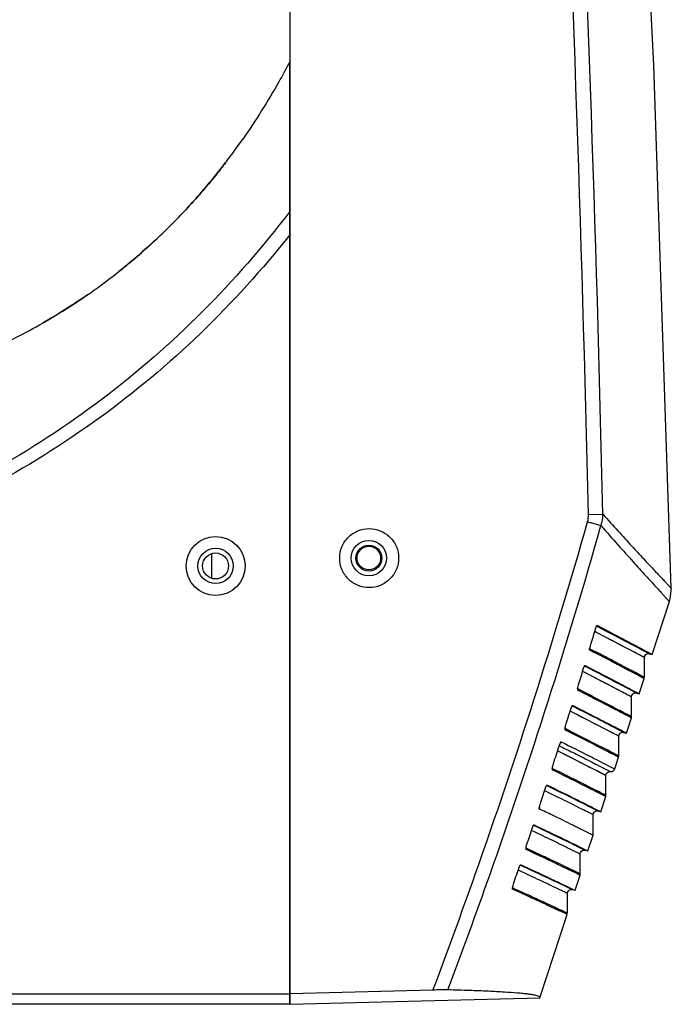
# Model space of a CAD drawing. Units: millimetres. Extents: x 49673 to 51760, y 2019 to 3441.
# Drawn here: x 50240 to 50323, y 2709 to 2834 of the extents above; entities that cross this region are included whole.
import ezdxf

# ---------------------------------------------------------------- set-up
doc = ezdxf.new("R2010")
doc.units = ezdxf.units.MM
doc.header["$LTSCALE"] = 16.335
doc.layers.get('0').update_dxf_attribs({"linetype": 'CONTINUOUS'})
doc.layers.add('02___PRT_ALL_AXES', color=7, linetype='CONTINUOUS')

msp = doc.modelspace()

# ---------------------------------------------------------------- linework, layer by layer
at = {"color": 7, "linetype": 'Continuous'}
for p, q in [((50274.86, 2708.67), (50274.86, 3039.67)), ((50274.81, 2708.67), (50274.81, 2828.58)), ((50312.8, 2770.95), (50314.64, 2770.99)), ((50264.86, 2762.88), (50264.86, 2765.97)), ((50283.36, 2765.42), (50283.21, 2765.42)), ((50286.36, 2765.42), (50286.51, 2765.42)), ((50320.9, 2753.17), (50323.1, 2759.89)), ((50320.02, 2753.53), (50313.82, 2756.78)), ((50313.85, 2756.88), (50319.88, 2753.71)), ((50316, 2755.64), (50314.94, 2756.19)), ((50313.82, 2755.97), (50313.61, 2756.08)), ((50319.93, 2752.77), (50313.82, 2755.97)), ((50320.49, 2753.28), (50319.81, 2753.64)), ((50319.93, 2750.27), (50319.93, 2752.77)), ((50320.3, 2753.49), (50320.63, 2753.32)), ((50320.3, 2753.49), (50320.82, 2753.22)), ((50320.45, 2753.31), (50320.3, 2753.38)), ((50320.54, 2753.26), (50320.45, 2753.31)), ((50320.54, 2753.26), (50320.9, 2753.17)), ((50320.63, 2753.32), (50320.82, 2753.22)), ((50320.82, 2753.22), (50320.9, 2753.17)), ((50320.9, 2753.17), (50320.9, 2753.17)), ((50320.9, 2753.17), (50320.9, 2753.17)), ((50320.9, 2753.17), (50320.9, 2753.17)), ((50312.78, 2751.45), (50312.3, 2751.69)), ((50318.15, 2748.65), (50312.78, 2751.45)), ((50312.19, 2750.94), (50312.06, 2751.01)), ((50318.29, 2747.77), (50312.19, 2750.94)), ((50319.27, 2748.17), (50319.9, 2750.11)), ((50319.9, 2750.11), (50319.93, 2750.27)), ((50311.43, 2748.89), (50311.43, 2748.8)), ((50318.79, 2748.32), (50318.15, 2748.65)), ((50318.29, 2748.68), (50319.19, 2748.21)), ((50318.29, 2745.25), (50318.29, 2747.77)), ((50318.9, 2748.26), (50318.79, 2748.32)), ((50318.9, 2748.26), (50319.27, 2748.17)), ((50319.19, 2748.21), (50319.27, 2748.17)), ((50319.27, 2748.17), (50319.27, 2748.17)), ((50319.27, 2748.17), (50319.27, 2748.17)), ((50319.27, 2748.17), (50319.27, 2748.17)), ((50310.82, 2745.77), (50310.48, 2745.95)), ((50316.66, 2742.77), (50310.82, 2745.77)), ((50317.63, 2743.17), (50318.26, 2745.1)), ((50318.26, 2745.1), (50318.29, 2745.25)), ((50309.83, 2743.82), (50309.83, 2743.73)), ((50317.16, 2743.32), (50316.53, 2743.64)), ((50316.72, 2743.65), (50317.58, 2743.2)), ((50316.65, 2740.25), (50316.66, 2742.77)), ((50317.27, 2743.26), (50317.16, 2743.32)), ((50317.27, 2743.26), (50317.63, 2743.17)), ((50317.58, 2743.2), (50317.63, 2743.17)), ((50317.63, 2743.17), (50317.63, 2743.17)), ((50309.26, 2741.94), (50309.32, 2742.05)), ((50309.37, 2740.64), (50308.87, 2740.89)), ((50315.02, 2737.77), (50309.37, 2740.64)), ((50316.14, 2738.6), (50316.63, 2740.1)), ((50316.63, 2740.1), (50316.65, 2740.25)), ((50308.21, 2738.76), (50308.2, 2738.66)), ((50313.9, 2738.35), (50312.91, 2738.85)), ((50315.25, 2739.06), (50316.01, 2738.67)), ((50316.01, 2738.67), (50316.14, 2738.6)), ((50308.67, 2738.26), (50308.18, 2738.5)), ((50315.02, 2735.25), (50315.02, 2737.77)), ((50307.53, 2736.47), (50307.47, 2736.5)), ((50307.52, 2736.47), (50307.47, 2736.5)), ((50307.5, 2735.7), (50307.22, 2735.84)), ((50314.37, 2733.17), (50314.99, 2735.1)), ((50314.99, 2735.1), (50314.58, 2735.31)), ((50315.02, 2735.25), (50314.6, 2735.46)), ((50314.99, 2735.1), (50315.02, 2735.25)), ((50306.55, 2733.69), (50306.55, 2733.51)), ((50313.87, 2733.32), (50313.12, 2733.7)), ((50313.46, 2733.63), (50314.15, 2733.28)), ((50313.46, 2733.63), (50314.31, 2733.2)), ((50313.39, 2730.17), (50313.39, 2732.77)), ((50314, 2733.26), (50313.87, 2733.32)), ((50314, 2733.26), (50314.37, 2733.17)), ((50314.15, 2733.28), (50314.31, 2733.2)), ((50314.31, 2733.2), (50314.37, 2733.17)), ((50314.37, 2733.17), (50314.37, 2733.17)), ((50312.73, 2728.17), (50313.39, 2730.17)), ((50304.87, 2728.63), (50304.87, 2728.53)), ((50312.29, 2728.29), (50311.54, 2728.66)), ((50311.57, 2728.74), (50312, 2728.53)), ((50311.75, 2725.25), (50311.75, 2727.77)), ((50312, 2728.53), (50312.58, 2728.25)), ((50312.37, 2728.26), (50312.29, 2728.29)), ((50312.37, 2728.26), (50312.73, 2728.17)), ((50312.58, 2728.25), (50312.71, 2728.18)), ((50312.58, 2728.25), (50312.71, 2728.18)), ((50312.71, 2728.18), (50312.73, 2728.17)), ((50312.71, 2728.18), (50312.73, 2728.17)), ((50312.73, 2728.17), (50312.73, 2728.17)), ((50304.58, 2726.16), (50304.11, 2726.38)), ((50311.1, 2723.17), (50311.73, 2725.09)), ((50311.73, 2725.09), (50311.75, 2725.25)), ((50303.16, 2723.58), (50303.15, 2723.47)), ((50303.6, 2723.1), (50303.12, 2723.31)), ((50310.12, 2720.25), (50310.12, 2722.77)), ((50310.65, 2723.3), (50310.25, 2723.49)), ((50310.36, 2723.53), (50310.94, 2723.25)), ((50310.65, 2723.3), (50310.51, 2723.37)), ((50310.73, 2723.26), (50310.65, 2723.3)), ((50310.72, 2723.26), (50310.65, 2723.3)), ((50310.73, 2723.26), (50311.1, 2723.17)), ((50310.94, 2723.25), (50311.07, 2723.18)), ((50310.94, 2723.25), (50311.07, 2723.18)), ((50311.07, 2723.18), (50311.1, 2723.17)), ((50311.07, 2723.18), (50311.1, 2723.17)), ((50306.63, 2709.5), (50310.09, 2720.09)), ((50017.91, 2710.02), (50274.81, 2710.02)), ((50293.02, 2710.48), (50274.86, 2710.02)), ((50274.81, 2708.67), (50187.86, 2708.67)), ((50274.86, 2708.67), (50306.63, 2709.5))]:
    msp.add_line(p, q, dxfattribs=at)
for points in [[(50323.34, 2761.58), (50321.13, 2828.07), (50317.98, 2891.06), (50316.68, 2911.15)], [(50323.1, 2759.89), (50323.2, 2760.25), (50323.34, 2761.32), (50323.34, 2761.58)], [(50314.94, 2756.19), (50314.13, 2756.62), (50313.91, 2756.73), (50313.82, 2756.78)], [(50313.85, 2756.88), (50316.1, 2755.69), (50317.07, 2755.18), (50317.94, 2754.73), (50318.69, 2754.33), (50319.34, 2753.99), (50319.88, 2753.71)], [(50314.71, 2755.51), (50314.09, 2755.83), (50313.82, 2755.97)], [(50319.7, 2752.89), (50319.58, 2752.95), (50319.42, 2753.03), (50319.22, 2753.14), (50318.98, 2753.26), (50318.73, 2753.4), (50318.46, 2753.54), (50318.16, 2753.69), (50317.79, 2753.88), (50317.39, 2754.1), (50316.98, 2754.31), (50316.58, 2754.52), (50316.2, 2754.72), (50315.82, 2754.92), (50314.71, 2755.51)], [(50318.36, 2754.39), (50317.54, 2754.83), (50317.14, 2755.04), (50316.76, 2755.24), (50316.38, 2755.44), (50316, 2755.64)], [(50319.81, 2753.64), (50319.57, 2753.76), (50319.32, 2753.9), (50319.05, 2754.04), (50318.73, 2754.2), (50318.36, 2754.39)], [(50319.93, 2752.77), (50319.93, 2752.77), (50319.91, 2752.78), (50319.88, 2752.8), (50319.84, 2752.82), (50319.7, 2752.89)], [(50319.93, 2752.77), (50319.96, 2752.94), (50320.09, 2753.14)], [(50320.3, 2753.38), (50320.18, 2753.44), (50320.02, 2753.53)], [(50320.09, 2753.14), (50320.27, 2753.24), (50320.44, 2753.27), (50320.54, 2753.26)], [(50320.54, 2753.26), (50320.54, 2753.26), (50320.52, 2753.27), (50320.49, 2753.28)], [(50318.15, 2748.65), (50317.97, 2748.74), (50317.75, 2748.86), (50317.48, 2749), (50317.16, 2749.17), (50316.77, 2749.37), (50316.29, 2749.62), (50315.71, 2749.92), (50315.02, 2750.28), (50314.26, 2750.68), (50312.78, 2751.45)], [(50317.69, 2748.08), (50317.54, 2748.16), (50317.36, 2748.25), (50317.14, 2748.37), (50316.87, 2748.51), (50316.55, 2748.68), (50316.16, 2748.88), (50315.69, 2749.13), (50315.12, 2749.43), (50314.43, 2749.78), (50313.67, 2750.18), (50312.91, 2750.57), (50312.19, 2750.94)], [(50318.29, 2748.68), (50318.7, 2748.47), (50319.01, 2748.31), (50319.19, 2748.21)], [(50318.29, 2747.77), (50318.28, 2747.78), (50318.26, 2747.79), (50318.22, 2747.81), (50318.17, 2747.83), (50318.12, 2747.86), (50318.06, 2747.89), (50317.69, 2748.08)], [(50318.29, 2747.77), (50318.32, 2747.95), (50318.45, 2748.14)], [(50318.79, 2748.32), (50318.73, 2748.35), (50318.67, 2748.38), (50318.3, 2748.57)], [(50318.45, 2748.14), (50318.63, 2748.24), (50318.8, 2748.27), (50318.9, 2748.26)], [(50318.9, 2748.26), (50318.9, 2748.26), (50318.89, 2748.26), (50318.87, 2748.28), (50318.83, 2748.3), (50318.79, 2748.32)], [(50315.28, 2743.48), (50314.59, 2743.84), (50314.12, 2744.08), (50313.57, 2744.36), (50312.99, 2744.67), (50312.4, 2744.96), (50311.85, 2745.25), (50311.32, 2745.52), (50310.82, 2745.77)], [(50316.72, 2743.65), (50317.13, 2743.43), (50317.42, 2743.29), (50317.58, 2743.2)], [(50316.07, 2743.07), (50315.75, 2743.24), (50315.53, 2743.35), (50315.28, 2743.48)], [(50316.66, 2742.77), (50316.65, 2742.77), (50316.63, 2742.79), (50316.59, 2742.81), (50316.55, 2742.83), (50316.5, 2742.86), (50316.44, 2742.89), (50316.07, 2743.07)], [(50316.66, 2742.77), (50316.69, 2742.96), (50316.82, 2743.14)], [(50317.16, 2743.32), (50317.11, 2743.34), (50317.05, 2743.37), (50316.68, 2743.56)], [(50316.82, 2743.14), (50316.99, 2743.24), (50317.16, 2743.27), (50317.27, 2743.26)], [(50317.27, 2743.26), (50317.26, 2743.26), (50317.24, 2743.27), (50317.21, 2743.29), (50317.16, 2743.32)], [(50312.91, 2738.85), (50312.42, 2739.1), (50311.83, 2739.4), (50311.19, 2739.72), (50310.55, 2740.05), (50309.94, 2740.35), (50309.37, 2740.64)], [(50315.25, 2739.06), (50315.71, 2738.83), (50316.01, 2738.67)], [(50315.59, 2738.26), (50315.65, 2738.26), (50315.8, 2738.28), (50315.96, 2738.35), (50316.09, 2738.49), (50316.14, 2738.6)], [(50316.01, 2738.67), (50316.13, 2738.61), (50316.14, 2738.6)], [(50314.45, 2738.06), (50314.12, 2738.23), (50313.9, 2738.35)], [(50315.02, 2737.77), (50315.02, 2737.77), (50315, 2737.78), (50314.97, 2737.8), (50314.93, 2737.82), (50314.88, 2737.85), (50314.82, 2737.88), (50314.45, 2738.06)], [(50315.02, 2737.77), (50315.07, 2737.99), (50315.22, 2738.17), (50315.41, 2738.26), (50315.59, 2738.26)], [(50314.99, 2735.1), (50314.99, 2735.1), (50314.97, 2735.11), (50314.92, 2735.14), (50314.84, 2735.18), (50314.73, 2735.23), (50314.58, 2735.31)], [(50315.02, 2735.25), (50315.02, 2735.25), (50315, 2735.26), (50314.95, 2735.29), (50314.87, 2735.33), (50314.76, 2735.39), (50314.6, 2735.46)], [(50313.87, 2733.32), (50313.77, 2733.38), (50313.61, 2733.45), (50313.4, 2733.56), (50313.12, 2733.7)], [(50313.39, 2732.77), (50313.43, 2732.97), (50313.56, 2733.14), (50313.72, 2733.24), (50313.89, 2733.27), (50314, 2733.26)], [(50314, 2733.26), (50314, 2733.26), (50313.98, 2733.27), (50313.94, 2733.29), (50313.87, 2733.32)], [(50312.14, 2728.37), (50312, 2728.44), (50311.81, 2728.53), (50311.54, 2728.66)], [(50311.75, 2727.77), (50311.76, 2727.87), (50311.83, 2728.03), (50311.93, 2728.15), (50312.06, 2728.23), (50312.2, 2728.27), (50312.32, 2728.27), (50312.37, 2728.26)], [(50312, 2728.53), (50312.34, 2728.37), (50312.58, 2728.25)], [(50312.37, 2728.26), (50312.37, 2728.26), (50312.36, 2728.26), (50312.14, 2728.37)], [(50309.93, 2723.73), (50310.7, 2723.36), (50310.94, 2723.25)], [(50310.12, 2722.77), (50310.12, 2722.83), (50310.17, 2722.98), (50310.25, 2723.11), (50310.35, 2723.2), (50310.47, 2723.25), (50310.59, 2723.27), (50310.7, 2723.26), (50310.73, 2723.26)], [(50310.51, 2723.37), (50310.39, 2723.42), (50310.25, 2723.49)], [(50310.73, 2723.26), (50310.73, 2723.26), (50310.72, 2723.26)]]:
    msp.add_lwpolyline(points, dxfattribs=at)
for centre, radius in [((50265.36, 2764.42), 3.75), ((50284.86, 2765.42), 2.25), ((50265.36, 2764.42), 2.25), ((50284.86, 2765.42), 1.5)]:
    msp.add_circle(centre, radius, dxfattribs=at)
for centre, radius, start, end in [((49354.51, 3047.29), 1002.33, 342.97698, 343.15768), ((50418.48, 2956.04), 228.04, 242.4255, 242.6571), ((50394.5, 2896.62), 161.22, 242.4278, 242.5977), ((49198.19, 3098.01), 1166.68, 342.09406, 342.21027), ((50333.32, 2774.22), 37.98, 243.1102, 243.3868), ((49367.04, 3043.33), 989.19, 341.79207, 341.9197), ((50330.9, 2768.2), 36.57, 243.1781, 243.5444), ((49369.91, 3042.39), 986.17, 341.48255, 341.61063), ((50304.31, 2728.55), 0.56, 341.8289, 357.7819), ((50217.33, 2540.4), 207.35, 64.8565, 65.0377), ((49372.66, 3041.46), 983.27, 341.17143, 341.30022), ((50302.59, 2723.49), 0.561, 341.4614, 357.3683), ((50306.87, 2714.28), 6.8, 66.1789, 67.0889)]:
    msp.add_arc(centre, radius, start, end, dxfattribs=at)
for points, knots in [([(50312.8, 2770.95), (50311.96, 2807.19), (50310.05, 2861.54), (50306.12, 2933.93), (50303.65, 2970.1), (50302.29, 2988.17)], [0, 0, 0, 0, 0.499996, 0.749998, 1, 1, 1, 1]), ([(50314.64, 2770.99), (50313.8, 2807.25), (50311.9, 2861.62), (50307.99, 2934.05), (50305.55, 2970.24), (50304.19, 2988.32)], [0, 0, 0, 0, 0.499995, 0.749998, 1, 1, 1, 1]), ([(50274.81, 2828.58), (50274.36, 2827.71), (50272.52, 2824.35), (50270.48, 2821.09), (50268.85, 2818.75)], [0, 0, 0, 0, 0.254301, 1, 1, 1, 1]), ([(50266.64, 2815.73), (50266.83, 2815.98), (50267.58, 2816.97), (50268.31, 2817.98), (50268.85, 2818.75)], [0, 0, 0, 0, 0.248965, 1, 1, 1, 1]), ([(50261.56, 2809.72), (50262, 2810.2), (50263.77, 2812.14), (50265.44, 2814.17), (50266.64, 2815.73)], [0, 0, 0, 0, 0.248451, 1, 1, 1, 1]), ([(50266.64, 2815.73), (50266.24, 2815.21), (50264.62, 2813.14), (50262.9, 2811.16), (50261.56, 2809.72)], [0, 0, 0, 0, 0.251772, 1, 1, 1, 1]), ([(50274.81, 2809.5), (50271.38, 2805.02), (50263.95, 2796.49), (50251.17, 2785.33), (50236.96, 2776.07), (50226.73, 2771.22), (50221.5, 2769.13)], [0, 0, 0, 0, 0.250016, 0.500011, 0.750001, 1, 1, 1, 1]), ([(50258.35, 2806.48), (50258.63, 2806.74), (50259.72, 2807.8), (50260.78, 2808.89), (50261.56, 2809.72)], [0, 0, 0, 0, 0.249483, 1, 1, 1, 1]), ([(50274.81, 2806.55), (50271.31, 2802.14), (50263.74, 2793.76), (50250.76, 2782.88), (50236.38, 2773.93), (50226.07, 2769.32), (50220.8, 2767.35)], [0, 0, 0, 0, 0.250005, 0.499996, 0.749993, 1, 1, 1, 1]), ([(50253.04, 2801.86), (50253.5, 2802.22), (50255.32, 2803.7), (50257.08, 2805.27), (50258.35, 2806.48)], [0, 0, 0, 0, 0.249869, 1, 1, 1, 1]), ([(50258.35, 2806.48), (50257.93, 2806.07), (50256.21, 2804.47), (50254.42, 2802.95), (50253.04, 2801.86)], [0, 0, 0, 0, 0.250327, 1, 1, 1, 1]), ([(50249.06, 2798.9), (50249.4, 2799.14), (50250.75, 2800.09), (50252.07, 2801.09), (50253.04, 2801.86)], [0, 0, 0, 0, 0.250357, 1, 1, 1, 1]), ([(50243.4, 2795.33), (50243.89, 2795.61), (50245.81, 2796.74), (50247.68, 2797.95), (50249.06, 2798.9)], [0, 0, 0, 0, 0.251091, 1, 1, 1, 1]), ([(50249.06, 2798.9), (50248.6, 2798.59), (50246.75, 2797.34), (50244.85, 2796.17), (50243.4, 2795.33)], [0, 0, 0, 0, 0.249078, 1, 1, 1, 1]), ([(50238.75, 2792.86), (50239.15, 2793.06), (50240.72, 2793.84), (50242.26, 2794.68), (50243.4, 2795.33)], [0, 0, 0, 0, 0.251274, 1, 1, 1, 1]), ([(50293.02, 2710.48), (50294.86, 2715.37), (50302.05, 2735.01), (50308.4, 2754.96), (50312.69, 2770.04)], [0, 0, 0, 0, 0.250025, 1, 1, 1, 1]), ([(50312.69, 2770.04), (50312.87, 2769.99), (50313.43, 2769.83), (50314, 2769.66), (50314.39, 2769.55)], [0, 0, 0, 0, 0.310688, 1, 1, 1, 1]), ([(50314.64, 2770.99), (50315.28, 2770.28), (50316.49, 2768.93), (50318.21, 2767.06), (50319.5, 2765.66), (50320.42, 2764.67), (50321.01, 2764.04), (50321.55, 2763.48), (50322.01, 2762.99), (50322.41, 2762.57), (50322.73, 2762.22), (50322.99, 2761.94), (50323.16, 2761.75), (50323.25, 2761.66), (50323.3, 2761.61), (50323.32, 2761.59), (50323.34, 2761.57), (50323.34, 2761.58)], [0, 0, 0, 0, 0.224072, 0.422691, 0.5948, 0.67031, 0.738205, 0.798333, 0.850954, 0.896142, 0.933721, 0.963296, 0.984266, 0.99144, 0.996428, 0.999253, 1, 1, 1, 1]), ([(50281.15, 2765.42), (50281.15, 2765.9), (50281.34, 2766.89), (50282.18, 2768.15), (50283.43, 2768.98), (50284.89, 2769.27), (50286.35, 2768.98), (50287.6, 2768.16), (50288.45, 2766.91), (50288.65, 2765.91), (50288.65, 2765.42)], [0, 0, 0, 0, 0.123515, 0.250781, 0.376358, 0.499767, 0.622773, 0.747347, 0.874449, 1, 1, 1, 1]), ([(50294.9, 2710.5), (50296.73, 2715.35), (50303.86, 2734.82), (50310.14, 2754.59), (50314.39, 2769.55)], [0, 0, 0, 0, 0.250022, 1, 1, 1, 1]), ([(50314.39, 2769.55), (50315.11, 2768.72), (50316.47, 2767.19), (50318.38, 2765.07), (50319.97, 2763.29), (50320.95, 2762.24), (50321.38, 2761.77)], [0, 0, 0, 0, 0.314271, 0.5877, 0.817889, 1, 1, 1, 1]), ([(50288.65, 2765.42), (50288.65, 2764.94), (50288.46, 2763.95), (50287.62, 2762.7), (50286.36, 2761.86), (50284.9, 2761.58), (50283.45, 2761.86), (50282.19, 2762.68), (50281.35, 2763.94), (50281.15, 2764.93), (50281.15, 2765.42)], [0, 0, 0, 0, 0.123515, 0.250781, 0.376358, 0.499767, 0.622773, 0.747347, 0.874449, 1, 1, 1, 1]), ([(50321.38, 2761.77), (50321.51, 2761.63), (50321.76, 2761.36), (50322.1, 2760.98), (50322.4, 2760.65), (50322.64, 2760.38), (50322.81, 2760.19), (50322.92, 2760.07), (50322.98, 2760), (50323.03, 2759.95), (50323.06, 2759.91), (50323.08, 2759.9), (50323.1, 2759.88), (50323.1, 2759.89)], [0, 0, 0, 0, 0.228664, 0.429873, 0.602866, 0.746539, 0.859007, 0.902942, 0.938587, 0.966011, 0.985291, 0.996521, 1, 1, 1, 1]), ([(50319.45, 2750.32), (50319.32, 2750.4), (50319.02, 2750.58), (50318.49, 2750.85), (50317.83, 2751.16), (50317.07, 2751.57), (50316.2, 2752.05), (50315.2, 2752.57), (50314.08, 2753.13), (50313.3, 2753.54), (50312.9, 2753.75)], [0, 0, 0, 0, 0.062091, 0.142293, 0.240412, 0.357101, 0.492395, 0.644969, 0.814211, 1, 1, 1, 1]), ([(50319.28, 2750.59), (50319.15, 2750.67), (50318.86, 2750.83), (50318.38, 2751.06), (50317.81, 2751.34), (50317.16, 2751.69), (50316.43, 2752.09), (50315.61, 2752.52), (50314.7, 2752.99), (50314.07, 2753.31), (50313.74, 2753.48)], [0, 0, 0, 0, 0.071148, 0.157491, 0.259294, 0.377039, 0.510806, 0.65957, 0.822677, 1, 1, 1, 1]), ([(50312.22, 2751.55), (50312.23, 2751.58), (50312.26, 2751.64), (50312.29, 2751.71), (50312.36, 2751.77), (50312.38, 2751.76)], [0, 0, 0, 0, 0.357, 0.664314, 1, 1, 1, 1]), ([(50312.38, 2751.76), (50313.59, 2751.13), (50315.56, 2750.12), (50317.52, 2749.08), (50318.29, 2748.68)], [0, 0, 0, 0, 0.610422, 1, 1, 1, 1]), ([(50319.47, 2750.47), (50319.46, 2750.48), (50319.39, 2750.52), (50319.33, 2750.56), (50319.28, 2750.59)], [0, 0, 0, 0, 0.232742, 1, 1, 1, 1]), ([(50319.9, 2750.11), (50319.9, 2750.11), (50319.89, 2750.12), (50319.87, 2750.12), (50319.83, 2750.14), (50319.78, 2750.15), (50319.72, 2750.18), (50319.6, 2750.23), (50319.51, 2750.28), (50319.45, 2750.32)], [0, 0, 0, 0, 0.016621, 0.06255, 0.139416, 0.247429, 0.38688, 0.558479, 1, 1, 1, 1]), ([(50319.93, 2750.27), (50319.93, 2750.27), (50319.91, 2750.27), (50319.89, 2750.28), (50319.85, 2750.29), (50319.8, 2750.31), (50319.74, 2750.33), (50319.63, 2750.39), (50319.54, 2750.44), (50319.47, 2750.47)], [0, 0, 0, 0, 0.018704, 0.066381, 0.14435, 0.252775, 0.391943, 0.562571, 1, 1, 1, 1]), ([(50317.89, 2745.3), (50317.59, 2745.45), (50316.83, 2745.84), (50315.78, 2746.39), (50314.7, 2746.95), (50313.7, 2747.46), (50312.59, 2748.03), (50311.81, 2748.43), (50311.4, 2748.64)], [0, 0, 0, 0, 0.137193, 0.35081, 0.48614, 0.639785, 0.811177, 1, 1, 1, 1]), ([(50311.43, 2748.8), (50311.42, 2748.8), (50311.42, 2748.8), (50311.41, 2748.8), (50311.41, 2748.81)], [0, 0, 0, 0, 0.363009, 1, 1, 1, 1]), ([(50311.42, 2748.81), (50311.43, 2748.92), (50311.48, 2749.13), (50311.54, 2749.34), (50311.57, 2749.45)], [0, 0, 0, 0, 0.490108, 1, 1, 1, 1]), ([(50317.78, 2745.52), (50317.47, 2745.67), (50316.71, 2746.07), (50314.59, 2747.17), (50312.78, 2748.1), (50311.43, 2748.8)], [0, 0, 0, 0, 0.145803, 0.362139, 1, 1, 1, 1]), ([(50310.64, 2746.47), (50310.65, 2746.51), (50310.67, 2746.56), (50310.71, 2746.64), (50310.77, 2746.7), (50310.8, 2746.68)], [0, 0, 0, 0, 0.356622, 0.663813, 1, 1, 1, 1]), ([(50316.53, 2743.64), (50315.8, 2744.02), (50313.88, 2745.01), (50311.96, 2745.99), (50310.76, 2746.6)], [0, 0, 0, 0, 0.380095, 1, 1, 1, 1]), ([(50310.8, 2746.68), (50312.01, 2746.07), (50313.99, 2745.06), (50315.95, 2744.04), (50316.72, 2743.65)], [0, 0, 0, 0, 0.613741, 1, 1, 1, 1]), ([(50318.29, 2745.25), (50318.29, 2745.26), (50318.27, 2745.26), (50318.25, 2745.27), (50318.21, 2745.29), (50318.16, 2745.32), (50318.09, 2745.36), (50317.96, 2745.43), (50317.86, 2745.48), (50317.78, 2745.52)], [0, 0, 0, 0, 0.015935, 0.062995, 0.141294, 0.250771, 0.391425, 0.563227, 1, 1, 1, 1]), ([(50318.26, 2745.1), (50318.26, 2745.1), (50318.25, 2745.1), (50318.24, 2745.11), (50318.21, 2745.13), (50318.17, 2745.15), (50318.11, 2745.18), (50318.02, 2745.23), (50317.94, 2745.27), (50317.89, 2745.3)], [0, 0, 0, 0, 0.015685, 0.062537, 0.140694, 0.250106, 0.390764, 0.562655, 1, 1, 1, 1]), ([(50309.82, 2743.74), (50309.83, 2743.85), (50309.88, 2744.06), (50309.94, 2744.27), (50309.98, 2744.38)], [0, 0, 0, 0, 0.490098, 1, 1, 1, 1]), ([(50309.83, 2743.73), (50309.83, 2743.73), (50309.82, 2743.73), (50309.82, 2743.73), (50309.82, 2743.74)], [0, 0, 0, 0, 0.363437, 1, 1, 1, 1]), ([(50316.16, 2740.5), (50315.86, 2740.66), (50315.1, 2741.05), (50312.99, 2742.13), (50311.18, 2743.04), (50309.83, 2743.73)], [0, 0, 0, 0, 0.14456, 0.360313, 1, 1, 1, 1]), ([(50316.14, 2740.35), (50315.83, 2740.5), (50315.08, 2740.9), (50312.97, 2741.98), (50311.16, 2742.89), (50309.8, 2743.57)], [0, 0, 0, 0, 0.14455, 0.36029, 1, 1, 1, 1]), ([(50309.08, 2741.56), (50309.09, 2741.6), (50309.14, 2741.73), (50309.21, 2741.86), (50309.26, 2741.94)], [0, 0, 0, 0, 0.264416, 1, 1, 1, 1]), ([(50309.1, 2741.55), (50309.6, 2741.3), (50310.53, 2740.83), (50311.85, 2740.18), (50312.96, 2739.61), (50313.77, 2739.2), (50314.31, 2738.92), (50314.65, 2738.75), (50314.93, 2738.6), (50315.17, 2738.49), (50315.35, 2738.39), (50315.47, 2738.33), (50315.53, 2738.3), (50315.57, 2738.28), (50315.58, 2738.27), (50315.6, 2738.26), (50315.59, 2738.26)], [0, 0, 0, 0, 0.23048, 0.432295, 0.604333, 0.745851, 0.805133, 0.856751, 0.90064, 0.936674, 0.964706, 0.984613, 0.9915, 0.996352, 0.999181, 1, 1, 1, 1]), ([(50309.32, 2742.05), (50310.54, 2741.45), (50312.52, 2740.46), (50314.49, 2739.45), (50315.25, 2739.06)], [0, 0, 0, 0, 0.613333, 1, 1, 1, 1]), ([(50316.65, 2740.25), (50316.65, 2740.25), (50316.64, 2740.26), (50316.62, 2740.27), (50316.58, 2740.29), (50316.53, 2740.32), (50316.46, 2740.36), (50316.34, 2740.42), (50316.24, 2740.47), (50316.16, 2740.5)], [0, 0, 0, 0, 0.016612, 0.064034, 0.142409, 0.251802, 0.392264, 0.563811, 1, 1, 1, 1]), ([(50316.63, 2740.1), (50316.63, 2740.1), (50316.62, 2740.1), (50316.61, 2740.11), (50316.58, 2740.12), (50316.55, 2740.14), (50316.5, 2740.17), (50316.42, 2740.21), (50316.35, 2740.24), (50316.3, 2740.27)], [0, 0, 0, 0, 0.016149, 0.063205, 0.141346, 0.250633, 0.391115, 0.562833, 1, 1, 1, 1]), ([(50308.19, 2738.67), (50308.21, 2738.78), (50308.26, 2738.99), (50308.32, 2739.2), (50308.36, 2739.31)], [0, 0, 0, 0, 0.4901, 1, 1, 1, 1]), ([(50308.2, 2738.66), (50308.2, 2738.66), (50308.2, 2738.66), (50308.19, 2738.66), (50308.19, 2738.67)], [0, 0, 0, 0, 0.36394, 1, 1, 1, 1]), ([(50314.39, 2735.57), (50314.08, 2735.73), (50313.32, 2736.11), (50311.26, 2737.15), (50309.51, 2738.02), (50308.2, 2738.66)], [0, 0, 0, 0, 0.151998, 0.370038, 1, 1, 1, 1]), ([(50314.58, 2735.31), (50314.3, 2735.45), (50313.6, 2735.8), (50311.63, 2736.79), (50309.94, 2737.63), (50308.67, 2738.26)], [0, 0, 0, 0, 0.141482, 0.356007, 1, 1, 1, 1]), ([(50307.39, 2736.34), (50307.4, 2736.37), (50307.43, 2736.43), (50307.47, 2736.5), (50307.53, 2736.56), (50307.55, 2736.55)], [0, 0, 0, 0, 0.355212, 0.661842, 1, 1, 1, 1]), ([(50313.12, 2733.7), (50312.39, 2734.06), (50310.54, 2735), (50308.67, 2735.91), (50307.53, 2736.47)], [0, 0, 0, 0, 0.387905, 1, 1, 1, 1]), ([(50307.55, 2736.55), (50308.77, 2735.96), (50310.74, 2734.99), (50312.7, 2734.01), (50313.46, 2733.63)], [0, 0, 0, 0, 0.614773, 1, 1, 1, 1]), ([(50313.39, 2732.77), (50313.39, 2732.77), (50313.38, 2732.77), (50313.36, 2732.79), (50313.33, 2732.8), (50313.29, 2732.82), (50313.24, 2732.85), (50313.14, 2732.9), (50312.99, 2732.97), (50312.78, 2733.08), (50312.52, 2733.21), (50312.22, 2733.36), (50311.87, 2733.53), (50311.48, 2733.73), (50310.87, 2734.04), (50309.99, 2734.48), (50308.8, 2735.06), (50307.95, 2735.48), (50307.5, 2735.7)], [0, 0, 0, 0, 0.001007, 0.003986, 0.009, 0.016078, 0.025221, 0.036402, 0.06471, 0.100799, 0.144609, 0.196173, 0.255429, 0.322232, 0.396529, 0.567933, 0.769512, 1, 1, 1, 1]), ([(50306.54, 2733.57), (50306.54, 2733.62), (50306.56, 2733.73), (50306.61, 2733.96), (50306.67, 2734.13), (50306.7, 2734.24)], [0, 0, 0, 0, 0.233849, 0.485841, 1, 1, 1, 1]), ([(50306.55, 2733.51), (50306.54, 2733.52), (50306.54, 2733.54), (50306.53, 2733.55), (50306.54, 2733.57)], [0, 0, 0, 0, 0.390717, 1, 1, 1, 1]), ([(50313.39, 2730.17), (50313.39, 2730.17), (50313.37, 2730.18), (50313.36, 2730.19), (50313.33, 2730.2), (50313.29, 2730.22), (50313.24, 2730.25), (50313.15, 2730.29), (50313, 2730.37), (50312.78, 2730.48), (50312.5, 2730.61), (50312.16, 2730.78), (50311.76, 2730.98), (50311.31, 2731.2), (50310.59, 2731.56), (50309.55, 2732.07), (50308.13, 2732.76), (50307.1, 2733.25), (50306.55, 2733.51)], [0, 0, 0, 0, 0.000803, 0.0032, 0.007249, 0.013007, 0.020533, 0.029886, 0.0543, 0.086686, 0.12746, 0.177027, 0.235456, 0.30236, 0.377323, 0.550982, 0.75803, 1, 1, 1, 1]), ([(50305.72, 2731.28), (50305.73, 2731.31), (50305.76, 2731.36), (50305.8, 2731.44), (50305.86, 2731.5), (50305.89, 2731.48)], [0, 0, 0, 0, 0.354233, 0.660388, 1, 1, 1, 1]), ([(50311.54, 2728.66), (50310.82, 2729.02), (50308.93, 2729.95), (50307.03, 2730.86), (50305.86, 2731.41)], [0, 0, 0, 0, 0.38389, 1, 1, 1, 1]), ([(50305.89, 2731.48), (50306.51, 2731.19), (50308.41, 2730.29), (50310.3, 2729.37), (50311.57, 2728.74)], [0, 0, 0, 0, 0.325462, 1, 1, 1, 1]), ([(50311.75, 2727.77), (50311.75, 2727.77), (50311.74, 2727.77), (50311.73, 2727.79), (50311.69, 2727.8), (50311.65, 2727.82), (50311.6, 2727.85), (50311.5, 2727.9), (50311.35, 2727.97), (50311.12, 2728.08), (50310.85, 2728.21), (50310.54, 2728.37), (50310.17, 2728.55), (50309.76, 2728.75), (50309.11, 2729.07), (50308.19, 2729.52), (50306.94, 2730.12), (50306.04, 2730.55), (50305.56, 2730.78)], [0, 0, 0, 0, 0.000997, 0.003954, 0.00887, 0.015748, 0.024601, 0.03545, 0.063239, 0.099197, 0.143109, 0.194661, 0.253764, 0.320446, 0.394811, 0.566738, 0.768878, 1, 1, 1, 1]), ([(50304.86, 2728.55), (50304.87, 2728.65), (50304.93, 2728.87), (50304.99, 2729.08), (50305.03, 2729.18)], [0, 0, 0, 0, 0.490127, 1, 1, 1, 1]), ([(50304.87, 2728.53), (50304.86, 2728.53), (50304.86, 2728.53), (50304.85, 2728.54), (50304.85, 2728.54)], [0, 0, 0, 0, 0.365155, 1, 1, 1, 1]), ([(50311.08, 2725.58), (50310.76, 2725.73), (50309.99, 2726.1), (50308.64, 2726.76), (50306.88, 2727.58), (50305.58, 2728.2), (50304.87, 2728.53)], [0, 0, 0, 0, 0.153759, 0.372399, 0.655026, 1, 1, 1, 1]), ([(50311.26, 2725.33), (50311.14, 2725.39), (50310.86, 2725.52), (50310.39, 2725.74), (50309.81, 2726.02), (50308.84, 2726.49), (50307.37, 2727.18), (50306.12, 2727.78), (50305.43, 2728.1)], [0, 0, 0, 0, 0.06321, 0.144369, 0.243333, 0.359914, 0.645641, 1, 1, 1, 1]), ([(50304.03, 2726.21), (50304.04, 2726.25), (50304.06, 2726.3), (50304.1, 2726.38), (50304.16, 2726.43), (50304.19, 2726.42)], [0, 0, 0, 0, 0.353063, 0.65863, 1, 1, 1, 1]), ([(50304.19, 2726.42), (50304.82, 2726.13), (50306.73, 2725.25), (50308.64, 2724.35), (50309.93, 2723.73)], [0, 0, 0, 0, 0.325727, 1, 1, 1, 1]), ([(50310.25, 2723.49), (50309.56, 2723.82), (50307.68, 2724.72), (50305.79, 2725.61), (50304.58, 2726.16)], [0, 0, 0, 0, 0.363033, 1, 1, 1, 1]), ([(50310.12, 2722.77), (50310.12, 2722.77), (50310.11, 2722.78), (50310.09, 2722.78), (50310.06, 2722.8), (50310.02, 2722.82), (50309.97, 2722.85), (50309.87, 2722.89), (50309.72, 2722.97), (50309.49, 2723.07), (50309.22, 2723.2), (50308.9, 2723.36), (50308.53, 2723.53), (50308.12, 2723.73), (50307.47, 2724.04), (50306.53, 2724.49), (50305.27, 2725.08), (50304.36, 2725.5), (50303.87, 2725.73)], [0, 0, 0, 0, 0.000962, 0.003835, 0.0086, 0.015258, 0.023836, 0.03439, 0.06174, 0.097643, 0.141744, 0.193383, 0.252361, 0.318817, 0.393103, 0.56545, 0.768056, 1, 1, 1, 1]), ([(50311.29, 2725.48), (50311.27, 2725.49), (50311.2, 2725.52), (50311.13, 2725.56), (50311.08, 2725.58)], [0, 0, 0, 0, 0.232775, 1, 1, 1, 1]), ([(50311.73, 2725.09), (50311.73, 2725.09), (50311.71, 2725.1), (50311.69, 2725.11), (50311.65, 2725.13), (50311.61, 2725.15), (50311.54, 2725.19), (50311.43, 2725.25), (50311.33, 2725.3), (50311.26, 2725.33)], [0, 0, 0, 0, 0.015392, 0.061968, 0.140068, 0.249756, 0.390924, 0.563242, 1, 1, 1, 1]), ([(50311.75, 2725.25), (50311.75, 2725.25), (50311.73, 2725.26), (50311.72, 2725.26), (50311.68, 2725.28), (50311.63, 2725.31), (50311.57, 2725.34), (50311.45, 2725.4), (50311.36, 2725.45), (50311.29, 2725.48)], [0, 0, 0, 0, 0.014511, 0.060436, 0.138141, 0.247694, 0.388998, 0.5617, 1, 1, 1, 1]), ([(50303.14, 2723.48), (50303.15, 2723.59), (50303.21, 2723.8), (50303.28, 2724.02), (50303.31, 2724.12)], [0, 0, 0, 0, 0.490153, 1, 1, 1, 1]), ([(50303.15, 2723.47), (50303.15, 2723.47), (50303.15, 2723.47), (50303.14, 2723.47), (50303.14, 2723.48)], [0, 0, 0, 0, 0.365897, 1, 1, 1, 1]), ([(50309.51, 2720.55), (50309.37, 2720.61), (50309.05, 2720.74), (50308.52, 2720.99), (50307.9, 2721.3), (50307.15, 2721.65), (50306.3, 2722.03), (50305.34, 2722.47), (50304.28, 2722.96), (50303.54, 2723.29), (50303.15, 2723.47)], [0, 0, 0, 0, 0.066082, 0.149404, 0.249793, 0.366842, 0.500541, 0.650807, 0.817412, 1, 1, 1, 1]), ([(50309.69, 2720.3), (50309.57, 2720.36), (50309.28, 2720.48), (50308.79, 2720.69), (50308.21, 2720.98), (50307.51, 2721.32), (50306.69, 2721.69), (50305.75, 2722.11), (50304.72, 2722.59), (50303.99, 2722.93), (50303.6, 2723.1)], [0, 0, 0, 0, 0.060252, 0.139271, 0.237157, 0.353483, 0.488025, 0.640772, 0.811553, 1, 1, 1, 1]), ([(50310.12, 2720.25), (50310.12, 2720.24), (50310.1, 2720.25), (50310.08, 2720.26), (50310.04, 2720.28), (50309.96, 2720.33), (50309.82, 2720.41), (50309.69, 2720.47), (50309.61, 2720.5)], [0, 0, 0, 0, 0.013891, 0.058279, 0.135295, 0.245168, 0.561131, 1, 1, 1, 1]), ([(50310.09, 2720.09), (50310.09, 2720.09), (50310.08, 2720.09), (50310.06, 2720.1), (50310.03, 2720.12), (50309.96, 2720.15), (50309.85, 2720.22), (50309.75, 2720.28), (50309.69, 2720.3)], [0, 0, 0, 0, 0.016396, 0.062544, 0.140386, 0.25024, 0.564626, 1, 1, 1, 1]), ([(50294.9, 2710.5), (50294.64, 2710.51), (50294.01, 2710.5), (50293.38, 2710.49), (50293.02, 2710.48)], [0, 0, 0, 0, 0.41658, 1, 1, 1, 1]), ([(50306.63, 2709.5), (50306.64, 2709.52), (50306.64, 2709.55), (50306.61, 2709.59), (50306.56, 2709.63), (50306.45, 2709.69), (50306.25, 2709.76), (50305.94, 2709.83), (50305.53, 2709.91), (50305.02, 2709.98), (50304.43, 2710.04), (50303.44, 2710.13), (50301.98, 2710.23), (50299.94, 2710.34), (50297.54, 2710.43), (50295.82, 2710.48), (50294.9, 2710.5)], [0, 0, 0, 0, 0.003569, 0.007568, 0.012825, 0.019726, 0.03902, 0.066018, 0.100864, 0.143603, 0.194241, 0.252768, 0.393386, 0.565173, 0.767679, 1, 1, 1, 1])]:
    msp.add_open_spline(points, degree=3, knots=knots, dxfattribs=at)
for points in [[(50312.69, 2770.04), (50312.77, 2770.33), (50312.81, 2770.64), (50312.8, 2770.95)], [(50314.39, 2769.55), (50314.55, 2770.01), (50314.63, 2770.5), (50314.64, 2770.99)], [(50312.9, 2753.75), (50312.91, 2753.8), (50312.92, 2753.85), (50312.92, 2753.9)], [(50311.57, 2749.45), (50311.79, 2750.15), (50312.01, 2750.85), (50312.22, 2751.55)], [(50311.42, 2748.81), (50311.41, 2748.75), (50311.41, 2748.7), (50311.4, 2748.64)], [(50311.43, 2748.8), (50311.43, 2748.74), (50311.42, 2748.69), (50311.4, 2748.64)], [(50309.98, 2744.38), (50310.2, 2745.08), (50310.42, 2745.78), (50310.64, 2746.47)], [(50309.82, 2743.74), (50309.81, 2743.68), (50309.81, 2743.63), (50309.8, 2743.57)], [(50309.83, 2743.73), (50309.83, 2743.67), (50309.82, 2743.62), (50309.8, 2743.57)], [(50309.32, 2742.05), (50309.3, 2741.98), (50309.26, 2741.91), (50309.21, 2741.85)], [(50308.19, 2738.67), (50308.19, 2738.62), (50308.18, 2738.56), (50308.18, 2738.5)], [(50308.2, 2738.66), (50308.2, 2738.61), (50308.19, 2738.55), (50308.18, 2738.5)], [(50304.86, 2728.55), (50304.85, 2728.49), (50304.84, 2728.43), (50304.84, 2728.38)], [(50303.14, 2723.48), (50303.13, 2723.43), (50303.13, 2723.37), (50303.12, 2723.31)]]:
    msp.add_open_spline(points, degree=3, dxfattribs=at)
at = {"layer": '02___PRT_ALL_AXES', "color": 7, "linetype": 'Continuous'}
for centre in [(50284.86, 2765.42), (50265.36, 2764.42)]:
    msp.add_circle(centre, 1.65, dxfattribs=at)

doc.saveas('drawing.dxf')
